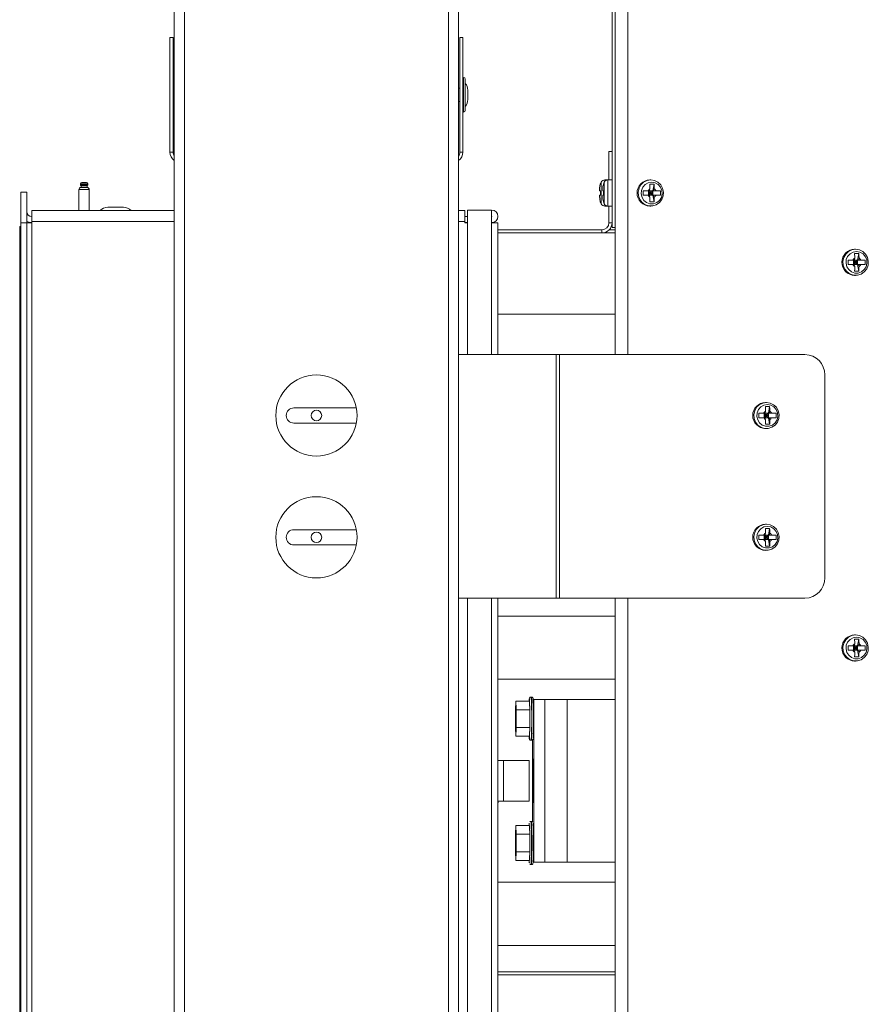
# Model space of a CAD drawing. Units: inches. Extents: x -195 to -23, y -83 to 49.
# Drawn here: x -76 to -65, y -37 to -25 of the extents above; entities that cross this region are included whole.
import ezdxf

# ---------------------------------------------------------------- set-up
doc = ezdxf.new("R2010")
doc.units = ezdxf.units.IN
doc.header["$MEASUREMENT"] = 0

msp = doc.modelspace()

# ---------------------------------------------------------------- linework, layer by layer
at = {"color": 7, "linetype": 'Continuous', "lineweight": 15}
for p, q in [((-70.145, -15.674), (-70.145, -55.722)), ((-73.645, -22.736), (-73.645, -48.66)), ((-73.519, -22.736), (-73.519, -48.66)), ((-68.255, -23.971), (-68.255, -27.821)), ((-68.217, -23.971), (-68.217, -29.386)), ((-73.66, -25.481), (-73.698, -25.481)), ((-73.698, -26.893), (-73.698, -25.481)), ((-73.66, -26.893), (-73.66, -25.481)), ((-70.13, -26.893), (-70.13, -25.481)), ((-70.13, -25.481), (-70.092, -25.481)), ((-70.092, -26.893), (-70.092, -25.481)), ((-70.083, -25.973), (-70.083, -26.4)), ((-70.062, -25.994), (-70.062, -26.379)), ((-70.13, -26.105), (-70.145, -26.105)), ((-70.031, -26.128), (-70.031, -26.13)), ((-70.031, -26.13), (-70.031, -26.173)), ((-70.031, -26.173), (-70.031, -26.201)), ((-70.145, -26.268), (-70.13, -26.268)), ((-70.031, -26.201), (-70.031, -26.244)), ((-70.031, -26.244), (-70.031, -26.246)), ((-73.66, -26.893), (-73.698, -26.893)), ((-70.13, -26.893), (-70.092, -26.893)), ((-68.293, -27.234), (-68.293, -26.886)), ((-68.255, -26.886), (-68.293, -26.886)), ((-74.8, -27.282), (-74.8, -27.293)), ((-74.785, -27.267), (-74.725, -27.267)), ((-74.71, -27.293), (-74.71, -27.282)), ((-68.305, -27.234), (-68.343, -27.234)), ((-68.255, -27.234), (-68.305, -27.234)), ((-67.778, -27.235), (-67.789, -27.235)), ((-75.461, -27.385), (-75.536, -27.385)), ((-75.536, -27.385), (-75.536, -27.762)), ((-75.461, -27.385), (-75.461, -27.762)), ((-74.818, -27.352), (-74.818, -27.61)), ((-74.717, -27.327), (-74.793, -27.327)), ((-74.792, -27.306), (-74.792, -27.327)), ((-74.717, -27.306), (-74.792, -27.306)), ((-74.717, -27.327), (-74.717, -27.306)), ((-74.692, -27.61), (-74.692, -27.352)), ((-68.408, -27.344), (-68.408, -27.368)), ((-68.398, -27.422), (-68.398, -27.368)), ((-68.37, -27.344), (-68.37, -27.368)), ((-68.36, -27.422), (-68.36, -27.368)), ((-67.871, -27.369), (-67.871, -27.423)), ((-67.806, -27.423), (-67.806, -27.369)), ((-67.806, -27.369), (-67.785, -27.396)), ((-67.785, -27.396), (-67.806, -27.423)), ((-67.806, -27.396), (-67.785, -27.396)), ((-67.789, -27.345), (-67.797, -27.369)), ((-67.738, -27.287), (-67.791, -27.287)), ((-67.754, -27.369), (-67.79, -27.369)), ((-67.785, -27.369), (-67.785, -27.396)), ((-67.785, -27.396), (-67.754, -27.369)), ((-67.785, -27.396), (-67.785, -27.423)), ((-67.785, -27.396), (-67.759, -27.396)), ((-67.754, -27.423), (-67.785, -27.396)), ((-67.759, -27.396), (-67.754, -27.369)), ((-67.754, -27.423), (-67.759, -27.396)), ((-67.754, -27.369), (-67.738, -27.287)), ((-67.754, -27.369), (-67.744, -27.369)), ((-67.754, -27.423), (-67.754, -27.369)), ((-67.736, -27.345), (-67.744, -27.369)), ((-67.713, -27.369), (-67.744, -27.369)), ((-67.659, -27.423), (-67.659, -27.369)), ((-68.408, -27.422), (-68.408, -27.445)), ((-68.37, -27.422), (-68.37, -27.445)), ((-67.791, -27.504), (-67.738, -27.504)), ((-67.754, -27.423), (-67.79, -27.423)), ((-67.738, -27.504), (-67.754, -27.423)), ((-67.754, -27.423), (-67.744, -27.423)), ((-67.713, -27.423), (-67.744, -27.423)), ((-75.399, -27.747), (-75.399, -27.61)), ((-75.399, -27.61), (-73.645, -27.61)), ((-74.459, -27.57), (-74.462, -27.571)), ((-74.392, -27.57), (-74.459, -27.57)), ((-74.392, -27.571), (-74.392, -27.57)), ((-74.392, -27.571), (-74.342, -27.571)), ((-74.342, -27.571), (-74.342, -27.57)), ((-74.276, -27.57), (-74.342, -27.57)), ((-74.272, -27.571), (-74.276, -27.57)), ((-74.273, -27.57), (-74.276, -27.57)), ((-70.145, -27.61), (-70.066, -27.61)), ((-70.066, -27.61), (-70.066, -27.747)), ((-70.036, -27.607), (-69.738, -27.607)), ((-70.036, -29.386), (-70.036, -27.607)), ((-69.738, -27.607), (-70.036, -27.607)), ((-70.036, -27.607), (-70.036, -27.607)), ((-69.738, -27.607), (-69.738, -27.762)), ((-68.343, -27.556), (-68.305, -27.556)), ((-68.305, -27.556), (-68.255, -27.556)), ((-68.293, -27.761), (-68.293, -27.556)), ((-67.789, -27.556), (-67.778, -27.556)), ((-75.536, -27.762), (-75.536, -55.384)), ((-75.461, -27.762), (-75.536, -27.762)), ((-75.461, -27.762), (-75.461, -55.384)), ((-75.399, -27.762), (-75.461, -27.762)), ((-75.399, -27.747), (-75.399, -27.762)), ((-75.399, -55.384), (-75.399, -27.762)), ((-70.066, -27.685), (-70.036, -27.685)), ((-70.066, -27.747), (-70.066, -27.762)), ((-70.066, -27.76), (-70.036, -27.76)), ((-70.066, -27.762), (-70.036, -27.762)), ((-69.738, -27.762), (-69.661, -27.762)), ((-69.661, -29.386), (-69.661, -27.762)), ((-68.293, -27.761), (-68.255, -27.761)), ((-75.548, -27.81), (-75.536, -27.81)), ((-75.548, -55.335), (-75.548, -27.81)), ((-69.661, -27.848), (-68.38, -27.848)), ((-69.661, -27.886), (-68.38, -27.886)), ((-68.38, -27.886), (-68.38, -27.848)), ((-68.38, -27.886), (-68.217, -27.886)), ((-68.29, -27.848), (-68.217, -27.848)), ((-68.255, -27.821), (-68.217, -27.821)), ((-65.256, -28.088), (-65.268, -28.088)), ((-65.349, -28.222), (-65.349, -28.276)), ((-65.284, -28.276), (-65.284, -28.222)), ((-65.284, -28.222), (-65.263, -28.249)), ((-65.263, -28.249), (-65.284, -28.276)), ((-65.284, -28.249), (-65.263, -28.249)), ((-65.267, -28.198), (-65.275, -28.222)), ((-65.217, -28.14), (-65.269, -28.14)), ((-65.232, -28.222), (-65.268, -28.222)), ((-65.263, -28.222), (-65.263, -28.249)), ((-65.263, -28.249), (-65.232, -28.222)), ((-65.263, -28.249), (-65.263, -28.276)), ((-65.232, -28.276), (-65.263, -28.249)), ((-65.263, -28.249), (-65.237, -28.249)), ((-65.237, -28.249), (-65.232, -28.222)), ((-65.232, -28.276), (-65.237, -28.249)), ((-65.232, -28.222), (-65.217, -28.14)), ((-65.232, -28.222), (-65.222, -28.222)), ((-65.232, -28.276), (-65.232, -28.222)), ((-65.214, -28.198), (-65.222, -28.222)), ((-65.191, -28.222), (-65.222, -28.222)), ((-65.137, -28.276), (-65.137, -28.222)), ((-65.269, -28.358), (-65.217, -28.358)), ((-65.232, -28.276), (-65.268, -28.276)), ((-65.217, -28.358), (-65.232, -28.276)), ((-65.232, -28.276), (-65.222, -28.276)), ((-65.191, -28.276), (-65.222, -28.276)), ((-65.268, -28.41), (-65.256, -28.41)), ((-69.661, -28.886), (-68.217, -28.886)), ((-68.942, -29.386), (-70.145, -29.386)), ((-68.942, -29.386), (-68.942, -32.386)), ((-68.903, -29.386), (-68.942, -29.386)), ((-68.903, -29.386), (-68.903, -32.386)), ((-65.88, -29.386), (-68.903, -29.386)), ((-65.637, -29.636), (-65.637, -32.136)), ((-71.404, -30.042), (-72.172, -30.042)), ((-66.315, -30.027), (-66.367, -30.027)), ((-66.354, -29.975), (-66.366, -29.975)), ((-66.33, -30.109), (-66.315, -30.027)), ((-66.447, -30.109), (-66.447, -30.163)), ((-66.382, -30.163), (-66.382, -30.109)), ((-66.382, -30.109), (-66.361, -30.136)), ((-66.361, -30.136), (-66.382, -30.163)), ((-66.382, -30.136), (-66.361, -30.136)), ((-66.365, -30.085), (-66.373, -30.109)), ((-66.33, -30.109), (-66.366, -30.109)), ((-66.33, -30.163), (-66.366, -30.163)), ((-66.361, -30.109), (-66.361, -30.136)), ((-66.361, -30.136), (-66.33, -30.109)), ((-66.361, -30.136), (-66.361, -30.163)), ((-66.33, -30.163), (-66.361, -30.136)), ((-66.361, -30.136), (-66.335, -30.136)), ((-66.335, -30.136), (-66.33, -30.109)), ((-66.33, -30.163), (-66.335, -30.136)), ((-66.33, -30.109), (-66.32, -30.109)), ((-66.33, -30.163), (-66.33, -30.109)), ((-66.315, -30.244), (-66.33, -30.163)), ((-66.33, -30.163), (-66.32, -30.163)), ((-66.312, -30.085), (-66.32, -30.109)), ((-66.289, -30.109), (-66.32, -30.109)), ((-66.289, -30.163), (-66.32, -30.163)), ((-66.235, -30.163), (-66.235, -30.109)), ((-72.172, -30.23), (-71.404, -30.23)), ((-66.367, -30.244), (-66.315, -30.244)), ((-66.366, -30.296), (-66.354, -30.296)), ((-66.315, -31.527), (-66.367, -31.527)), ((-66.354, -31.475), (-66.366, -31.475)), ((-66.33, -31.609), (-66.315, -31.527)), ((-71.404, -31.542), (-72.172, -31.542)), ((-66.447, -31.609), (-66.447, -31.663)), ((-66.382, -31.663), (-66.382, -31.609)), ((-66.382, -31.609), (-66.361, -31.636)), ((-66.382, -31.636), (-66.361, -31.636)), ((-66.361, -31.636), (-66.382, -31.663)), ((-66.365, -31.585), (-66.373, -31.609)), ((-66.33, -31.609), (-66.366, -31.609)), ((-66.361, -31.609), (-66.361, -31.636)), ((-66.361, -31.636), (-66.33, -31.609)), ((-66.361, -31.636), (-66.361, -31.663)), ((-66.33, -31.663), (-66.361, -31.636)), ((-66.361, -31.636), (-66.335, -31.636)), ((-66.335, -31.636), (-66.33, -31.609)), ((-66.33, -31.663), (-66.335, -31.636)), ((-66.33, -31.609), (-66.32, -31.609)), ((-66.33, -31.663), (-66.33, -31.609)), ((-66.312, -31.585), (-66.32, -31.609)), ((-66.289, -31.609), (-66.32, -31.609)), ((-66.235, -31.663), (-66.235, -31.609)), ((-72.172, -31.73), (-71.404, -31.73)), ((-66.367, -31.744), (-66.315, -31.744)), ((-66.33, -31.663), (-66.366, -31.663)), ((-66.315, -31.744), (-66.33, -31.663)), ((-66.33, -31.663), (-66.32, -31.663)), ((-66.289, -31.663), (-66.32, -31.663)), ((-66.366, -31.796), (-66.354, -31.796)), ((-68.942, -32.386), (-70.145, -32.386)), ((-70.036, -50.386), (-70.036, -32.386)), ((-69.661, -50.386), (-69.661, -32.386)), ((-68.903, -32.386), (-68.942, -32.386)), ((-65.88, -32.386), (-68.903, -32.386)), ((-68.217, -32.386), (-68.217, -50.386)), ((-68.217, -32.609), (-69.661, -32.609)), ((-65.256, -32.838), (-65.268, -32.838)), ((-65.349, -32.972), (-65.349, -33.026)), ((-65.284, -33.026), (-65.284, -32.972)), ((-65.284, -32.972), (-65.263, -32.999)), ((-65.267, -32.948), (-65.275, -32.972)), ((-65.217, -32.89), (-65.269, -32.89)), ((-65.232, -32.972), (-65.268, -32.972)), ((-65.263, -32.972), (-65.263, -32.999)), ((-65.263, -32.999), (-65.232, -32.972)), ((-65.237, -32.999), (-65.232, -32.972)), ((-65.232, -32.972), (-65.217, -32.89)), ((-65.232, -32.972), (-65.222, -32.972)), ((-65.232, -33.026), (-65.232, -32.972)), ((-65.214, -32.948), (-65.222, -32.972)), ((-65.191, -32.972), (-65.222, -32.972)), ((-65.137, -33.026), (-65.137, -32.972)), ((-65.284, -32.999), (-65.263, -32.999)), ((-65.263, -32.999), (-65.284, -33.026)), ((-65.232, -33.026), (-65.268, -33.026)), ((-65.263, -32.999), (-65.263, -33.026)), ((-65.232, -33.026), (-65.263, -32.999)), ((-65.263, -32.999), (-65.237, -32.999)), ((-65.232, -33.026), (-65.237, -32.999)), ((-65.217, -33.108), (-65.232, -33.026)), ((-65.232, -33.026), (-65.222, -33.026)), ((-65.191, -33.026), (-65.222, -33.026)), ((-65.269, -33.108), (-65.217, -33.108)), ((-65.268, -33.16), (-65.256, -33.16)), ((-68.217, -33.385), (-69.661, -33.385)), ((-69.438, -33.655), (-69.442, -33.762)), ((-69.434, -33.762), (-69.438, -33.655)), ((-69.438, -33.655), (-69.273, -33.655)), ((-69.269, -33.762), (-69.273, -33.655)), ((-69.248, -33.603), (-69.252, -33.603)), ((-69.226, -33.635), (-69.219, -33.635)), ((-69.219, -33.635), (-69.219, -35.635)), ((-69.219, -33.635), (-69.084, -33.635)), ((-69.084, -33.635), (-69.084, -35.635)), ((-69.084, -33.635), (-69.083, -33.635)), ((-68.808, -33.635), (-69.083, -33.635)), ((-69.083, -33.635), (-69.083, -35.635)), ((-68.808, -33.635), (-68.808, -35.635)), ((-68.808, -33.635), (-68.217, -33.635)), ((-69.442, -33.762), (-69.442, -33.977)), ((-69.434, -33.977), (-69.434, -33.762)), ((-69.434, -33.762), (-69.269, -33.762)), ((-69.269, -33.977), (-69.269, -33.762)), ((-69.442, -33.977), (-69.438, -34.084)), ((-69.438, -34.084), (-69.434, -33.977)), ((-69.434, -33.977), (-69.269, -33.977)), ((-69.273, -34.084), (-69.269, -33.977)), ((-69.438, -34.084), (-69.273, -34.084)), ((-69.252, -34.136), (-69.248, -34.136)), ((-69.235, -35.14), (-69.235, -34.132)), ((-69.661, -34.385), (-69.59, -34.385)), ((-69.59, -34.385), (-69.59, -34.885)), ((-69.59, -34.385), (-69.274, -34.385)), ((-69.274, -34.885), (-69.274, -34.385)), ((-69.229, -34.37), (-69.225, -34.37)), ((-69.229, -34.901), (-69.229, -34.37)), ((-69.225, -34.37), (-69.225, -34.901)), ((-69.661, -34.913), (-69.653, -34.885)), ((-69.59, -34.885), (-69.661, -34.885)), ((-69.274, -34.885), (-69.59, -34.885)), ((-69.225, -34.901), (-69.229, -34.901)), ((-69.248, -35.134), (-69.252, -35.134)), ((-69.438, -35.186), (-69.442, -35.293)), ((-69.434, -35.293), (-69.438, -35.186)), ((-69.438, -35.186), (-69.273, -35.186)), ((-69.269, -35.293), (-69.273, -35.186)), ((-69.442, -35.293), (-69.442, -35.508)), ((-69.434, -35.508), (-69.434, -35.293)), ((-69.434, -35.293), (-69.269, -35.293)), ((-69.269, -35.508), (-69.269, -35.293)), ((-69.442, -35.508), (-69.438, -35.616)), ((-69.438, -35.616), (-69.434, -35.508)), ((-69.434, -35.508), (-69.269, -35.508)), ((-69.273, -35.616), (-69.269, -35.508)), ((-69.438, -35.616), (-69.273, -35.616)), ((-69.219, -35.635), (-69.226, -35.635)), ((-69.219, -35.635), (-69.084, -35.635)), ((-69.083, -35.635), (-69.084, -35.635)), ((-69.083, -35.635), (-68.808, -35.635)), ((-68.217, -35.635), (-68.808, -35.635)), ((-69.252, -35.667), (-69.248, -35.667)), ((-69.661, -35.885), (-68.217, -35.885)), ((-69.661, -36.662), (-68.217, -36.662)), ((-69.661, -37.023), (-68.217, -37.023))]:
    msp.add_line(p, q, dxfattribs=at)
at = {"color": 8, "linetype": 'Continuous', "lineweight": 15}
for p, q in [((-70.27, -17.049), (-70.27, -54.348)), ((-68.062, -24.087), (-68.062, -29.386)), ((-74.799, -27.282), (-74.8, -27.282)), ((-74.71, -27.282), (-74.799, -27.282)), ((-68.389, -27.261), (-68.389, -27.528)), ((-68.351, -27.261), (-68.351, -27.528)), ((-68.343, -27.234), (-68.343, -27.25)), ((-68.305, -27.234), (-68.305, -27.556)), ((-74.692, -27.352), (-74.818, -27.352)), ((-74.8, -27.293), (-74.71, -27.293)), ((-69.738, -27.607), (-69.738, -27.607)), ((-68.343, -27.539), (-68.343, -27.556)), ((-73.645, -27.747), (-75.399, -27.747)), ((-70.066, -27.747), (-70.145, -27.747)), ((-69.738, -27.762), (-69.738, -29.386)), ((-69.738, -32.386), (-69.738, -50.386)), ((-68.062, -32.386), (-68.062, -50.386)), ((-69.273, -33.624), (-69.274, -33.625)), ((-69.661, -36.988), (-68.217, -36.988))]:
    msp.add_line(p, q, dxfattribs=at)
at = {"color": 7, "linetype": 'Continuous', "lineweight": 15, "flags": 128}
for points in [[(-67.778, -27.235), (-67.732, -27.242), (-67.69, -27.263), (-67.655, -27.295), (-67.632, -27.337), (-67.622, -27.384), (-67.625, -27.431), (-67.642, -27.476), (-67.671, -27.513), (-67.71, -27.54), (-67.754, -27.555), (-67.801, -27.555), (-67.846, -27.54), (-67.884, -27.513), (-67.913, -27.476), (-67.93, -27.431), (-67.934, -27.384), (-67.923, -27.337), (-67.9, -27.295), (-67.866, -27.263), (-67.824, -27.242), (-67.778, -27.235)], [(-67.767, -27.262), (-67.725, -27.269), (-67.687, -27.29), (-67.658, -27.323), (-67.641, -27.363), (-67.638, -27.407), (-67.648, -27.449), (-67.672, -27.486), (-67.705, -27.513), (-67.746, -27.527), (-67.788, -27.527), (-67.829, -27.513), (-67.862, -27.486), (-67.886, -27.449), (-67.896, -27.407), (-67.893, -27.363), (-67.875, -27.323), (-67.847, -27.29), (-67.809, -27.269), (-67.767, -27.262)], [(-65.256, -28.088), (-65.21, -28.095), (-65.168, -28.116), (-65.134, -28.149), (-65.11, -28.19), (-65.1, -28.237), (-65.103, -28.285), (-65.12, -28.329), (-65.15, -28.367), (-65.188, -28.394), (-65.233, -28.408), (-65.279, -28.408), (-65.324, -28.394), (-65.362, -28.367), (-65.391, -28.329), (-65.408, -28.285), (-65.412, -28.237), (-65.401, -28.19), (-65.378, -28.149), (-65.344, -28.116), (-65.302, -28.095), (-65.256, -28.088)], [(-65.245, -28.116), (-65.203, -28.123), (-65.165, -28.144), (-65.137, -28.176), (-65.119, -28.216), (-65.116, -28.26), (-65.126, -28.303), (-65.15, -28.339), (-65.183, -28.366), (-65.224, -28.381), (-65.266, -28.381), (-65.307, -28.366), (-65.34, -28.339), (-65.364, -28.303), (-65.374, -28.26), (-65.371, -28.216), (-65.354, -28.176), (-65.325, -28.144), (-65.287, -28.123), (-65.245, -28.116)], [(-66.354, -29.975), (-66.308, -29.982), (-66.266, -30.003), (-66.232, -30.035), (-66.208, -30.077), (-66.198, -30.124), (-66.201, -30.171), (-66.218, -30.216), (-66.247, -30.253), (-66.286, -30.28), (-66.331, -30.295), (-66.377, -30.295), (-66.422, -30.28), (-66.46, -30.253), (-66.489, -30.216), (-66.506, -30.171), (-66.51, -30.124), (-66.499, -30.077), (-66.476, -30.035), (-66.442, -30.003), (-66.4, -29.982), (-66.354, -29.975)], [(-66.343, -30.002), (-66.301, -30.009), (-66.263, -30.03), (-66.235, -30.063), (-66.217, -30.103), (-66.214, -30.147), (-66.224, -30.189), (-66.248, -30.226), (-66.281, -30.253), (-66.322, -30.267), (-66.364, -30.267), (-66.405, -30.253), (-66.438, -30.226), (-66.462, -30.189), (-66.472, -30.147), (-66.469, -30.103), (-66.452, -30.063), (-66.423, -30.03), (-66.385, -30.009), (-66.343, -30.002)], [(-66.354, -31.475), (-66.308, -31.482), (-66.266, -31.503), (-66.232, -31.535), (-66.208, -31.577), (-66.198, -31.624), (-66.201, -31.671), (-66.218, -31.716), (-66.247, -31.753), (-66.286, -31.78), (-66.331, -31.795), (-66.377, -31.795), (-66.422, -31.78), (-66.46, -31.753), (-66.489, -31.716), (-66.506, -31.671), (-66.51, -31.624), (-66.499, -31.577), (-66.476, -31.535), (-66.442, -31.503), (-66.4, -31.482), (-66.354, -31.475)], [(-66.343, -31.502), (-66.301, -31.509), (-66.263, -31.53), (-66.235, -31.563), (-66.217, -31.603), (-66.214, -31.647), (-66.224, -31.689), (-66.248, -31.726), (-66.281, -31.753), (-66.322, -31.767), (-66.364, -31.767), (-66.405, -31.753), (-66.438, -31.726), (-66.462, -31.689), (-66.472, -31.647), (-66.469, -31.603), (-66.452, -31.563), (-66.423, -31.53), (-66.385, -31.509), (-66.343, -31.502)], [(-65.256, -32.838), (-65.21, -32.845), (-65.168, -32.866), (-65.134, -32.899), (-65.11, -32.94), (-65.1, -32.987), (-65.103, -33.035), (-65.12, -33.079), (-65.15, -33.117), (-65.188, -33.144), (-65.233, -33.158), (-65.279, -33.158), (-65.324, -33.144), (-65.362, -33.117), (-65.391, -33.079), (-65.408, -33.035), (-65.412, -32.987), (-65.401, -32.94), (-65.378, -32.899), (-65.344, -32.866), (-65.302, -32.845), (-65.256, -32.838)], [(-65.245, -32.866), (-65.203, -32.873), (-65.165, -32.894), (-65.137, -32.926), (-65.119, -32.966), (-65.116, -33.01), (-65.126, -33.053), (-65.15, -33.089), (-65.183, -33.116), (-65.224, -33.131), (-65.266, -33.131), (-65.307, -33.116), (-65.34, -33.089), (-65.364, -33.053), (-65.374, -33.01), (-65.371, -32.966), (-65.354, -32.926), (-65.325, -32.894), (-65.287, -32.873), (-65.245, -32.866)], [(-69.436, -34.013), (-69.436, -33.983), (-69.435, -33.942), (-69.435, -33.894), (-69.435, -33.845), (-69.435, -33.798), (-69.436, -33.757), (-69.436, -33.726), (-69.437, -33.708), (-69.438, -33.704), (-69.439, -33.715), (-69.44, -33.74), (-69.441, -33.776), (-69.442, -33.821), (-69.442, -33.87), (-69.442, -33.919), (-69.441, -33.963), (-69.44, -33.999), (-69.439, -34.024), (-69.438, -34.035), (-69.437, -34.031), (-69.436, -34.013)], [(-69.435, -35.401), (-69.435, -35.352), (-69.435, -35.307), (-69.436, -35.271), (-69.437, -35.246), (-69.438, -35.235), (-69.439, -35.239), (-69.44, -35.257), (-69.441, -35.288), (-69.441, -35.329), (-69.442, -35.376), (-69.442, -35.426), (-69.441, -35.473), (-69.441, -35.514), (-69.44, -35.545), (-69.439, -35.563), (-69.438, -35.566), (-69.437, -35.555), (-69.436, -35.531), (-69.435, -35.494), (-69.435, -35.45), (-69.435, -35.401)]]:
    msp.add_lwpolyline(points, dxfattribs=at)
at = {"color": 8, "linetype": 'Continuous', "lineweight": 15, "flags": 128}
msp.add_lwpolyline([(-69.273, -35.155), (-69.273, -35.155), (-69.273, -35.156)], dxfattribs=at)
at = {"color": 7, "linetype": 'Continuous', "lineweight": 15}
for centre, radius in [((-71.895, -30.136), 0.5), ((-71.895, -30.136), 0.065), ((-71.895, -31.636), 0.5), ((-71.895, -31.636), 0.065)]:
    msp.add_circle(centre, radius, dxfattribs=at)
for centre, radius, start, end in [((-70.071, -25.991), 0.021, 124.8499, 180), ((-70.083, -25.994), 0.021, 0, 90), ((-70.156, -26.128), 0.125, 0, 41.4096), ((-70.156, -26.246), 0.125, 318.5904, 0), ((-70.071, -26.383), 0.021, 180, 235.1501), ((-70.083, -26.379), 0.021, 270, 0), ((-73.572, -26.893), 0.126, 180, 234.7118), ((-73.572, -26.893), 0.0875, 180, 214.0477), ((-70.217, -26.893), 0.126, 305.2882, 0), ((-70.217, -26.893), 0.0875, 325.9523, 0), ((-74.785, -27.282), 0.015, 90, 180), ((-74.725, -27.282), 0.015, 0, 90), ((-68.247, -27.337), 0.161, 151.8831, 161.2995), ((-68.343, -27.286), 0.052, 90, 151.8831), ((-68.209, -27.337), 0.161, 151.8831, 161.2995), ((-68.305, -27.286), 0.052, 90, 151.8831), ((-67.786, -27.396), 0.161, 91.2127, 268.7873), ((-74.793, -27.352), 0.025, 90, 180), ((-74.785, -27.293), 0.015, 180, 239.8017), ((-74.725, -27.293), 0.015, 300.1983, 0), ((-74.717, -27.352), 0.025, 0, 90), ((-67.761, -27.394), 0.0567, 118.8222, 152.7985), ((-67.764, -27.394), 0.0567, 27.2019, 61.1773), ((-68.247, -27.452), 0.161, 198.7372, 208.1169), ((-68.209, -27.452), 0.161, 198.7372, 208.1169), ((-67.761, -27.397), 0.0567, 207.2012, 241.1752), ((-67.764, -27.397), 0.0567, 298.8252, 332.7983), ((-75.399, -27.623), 0.062, 180, 270), ((-74.462, -27.71), 0.139, 90, 134.5293), ((-74.273, -27.71), 0.139, 45.4707, 90), ((-69.738, -27.683), 0.077, 270, 90), ((-68.343, -27.504), 0.052, 208.1169, 270), ((-68.305, -27.504), 0.052, 208.1169, 270), ((-75.399, -27.623), 0.137, 243.0923, 270), ((-69.738, -27.683), 0.00197, 270, 90), ((-68.38, -27.761), 0.0875, 270, 0), ((-68.38, -27.761), 0.126, 270, 0), ((-65.264, -28.249), 0.161, 91.2124, 268.7876), ((-65.24, -28.248), 0.0567, 118.8244, 152.7992), ((-65.242, -28.248), 0.0567, 27.1984, 61.178), ((-65.24, -28.25), 0.0567, 207.2029, 241.1736), ((-65.242, -28.25), 0.0567, 298.8241, 332.7995), ((-65.883, -29.632), 0.247, 359.1998, 89.1768), ((-72.172, -30.136), 0.094, 90, 270), ((-66.362, -30.136), 0.161, 91.2124, 268.7876), ((-66.338, -30.134), 0.0567, 118.8234, 152.8001), ((-66.338, -30.137), 0.0567, 207.2019, 241.1745), ((-66.34, -30.134), 0.0567, 27.1984, 61.178), ((-66.34, -30.137), 0.0567, 298.8241, 332.7995), ((-66.362, -31.636), 0.161, 91.2124, 268.7876), ((-72.172, -31.636), 0.094, 90, 270), ((-66.338, -31.634), 0.0567, 118.8234, 152.8001), ((-66.34, -31.634), 0.0567, 27.1984, 61.178), ((-66.338, -31.637), 0.0567, 207.2019, 241.1745), ((-66.34, -31.637), 0.0567, 298.8241, 332.7995), ((-65.883, -32.139), 0.247, 270.8232, 0.8001), ((-65.264, -32.999), 0.161, 91.2125, 268.7875), ((-65.24, -32.998), 0.0567, 118.8254, 152.7981), ((-65.242, -32.998), 0.0567, 27.1995, 61.177), ((-65.24, -33), 0.0567, 207.2019, 241.1746), ((-65.242, -33), 0.0567, 298.823, 332.8005), ((-69.051, -33.656), 0.225, 171.9778, 179.7127), ((-73.512, -33.87), 4.246, 356.6856, 3.3133), ((-72.161, -33.766), 2.938, 0.3737, 2.4295), ((-73.874, -33.877), 4.653, 357.0724, 1.6045), ((-74.879, -33.87), 5.657, 359.5289, 0.4711), ((-68.995, -35.192), 0.281, 172.6079, 178.8369), ((-73.846, -35.399), 4.579, 356.9096, 3.0543), ((-73.866, -35.403), 4.646, 357.0047, 3.0588), ((-74.879, -35.401), 5.657, 359.5289, 0.4711), ((-69.044, -35.612), 0.231, 180.8617, 188.4983)]:
    msp.add_arc(centre, radius, start, end, dxfattribs=at)
at = {"color": 8, "linetype": 'Continuous', "lineweight": 15}
for centre, radius, start, end in [((-73.847, -33.87), 4.603, 356.6817, 3.3202), ((-70.216, -33.705), 0.974, 358.1712, 6.025), ((-74.579, -33.871), 5.338, 357.1542, 1.4466), ((-69.176, -34.091), 0.1, 176.0343, 193.7009), ((-73.853, -35.401), 4.608, 356.6844, 3.3147), ((-73.784, -35.401), 4.544, 356.6376, 3.3624)]:
    msp.add_arc(centre, radius, start, end, dxfattribs=at)
at = {"color": 7, "linetype": 'Continuous', "lineweight": 15}
for points, knots in [([(-68.398, -27.286), (-68.399, -27.287), (-68.405, -27.306), (-68.408, -27.325), (-68.408, -27.344), (-68.408, -27.344)], [0, 0, 0, 0, 0.069189, 0.994332, 1, 1, 1, 1]), ([(-68.398, -27.368), (-68.399, -27.368), (-68.405, -27.368), (-68.408, -27.368), (-68.408, -27.368), (-68.408, -27.368)], [0, 0, 0, 0, 0.069207, 0.994332, 1, 1, 1, 1]), ([(-68.36, -27.286), (-68.361, -27.287), (-68.367, -27.306), (-68.37, -27.325), (-68.37, -27.344), (-68.37, -27.344)], [0, 0, 0, 0, 0.069189, 0.994332, 1, 1, 1, 1]), ([(-68.36, -27.368), (-68.361, -27.368), (-68.367, -27.368), (-68.37, -27.368), (-68.37, -27.368), (-68.37, -27.368)], [0, 0, 0, 0, 0.069188, 0.994332, 1, 1, 1, 1]), ([(-67.812, -27.369), (-67.828, -27.369), (-67.848, -27.369), (-67.867, -27.369), (-67.871, -27.369)], [0, 0, 0, 0, 0.825285, 1, 1, 1, 1]), ([(-67.797, -27.369), (-67.797, -27.369), (-67.803, -27.369), (-67.808, -27.369), (-67.812, -27.369)], [0, 0, 0, 0, 0.100659, 1, 1, 1, 1]), ([(-67.791, -27.287), (-67.791, -27.288), (-67.789, -27.306), (-67.789, -27.326), (-67.789, -27.345), (-67.789, -27.345)], [0, 0, 0, 0, 0.06919, 0.994332, 1, 1, 1, 1]), ([(-67.738, -27.287), (-67.738, -27.288), (-67.737, -27.306), (-67.736, -27.326), (-67.736, -27.345), (-67.736, -27.345)], [0, 0, 0, 0, 0.06919, 0.994332, 1, 1, 1, 1]), ([(-67.659, -27.369), (-67.66, -27.369), (-67.677, -27.369), (-67.695, -27.369), (-67.713, -27.369), (-67.713, -27.369)], [0, 0, 0, 0, 0.069193, 0.994328, 1, 1, 1, 1]), ([(-68.398, -27.422), (-68.399, -27.422), (-68.405, -27.422), (-68.408, -27.422), (-68.408, -27.422), (-68.408, -27.422)], [0, 0, 0, 0, 0.069207, 0.994332, 1, 1, 1, 1]), ([(-68.408, -27.445), (-68.407, -27.462), (-68.406, -27.482), (-68.399, -27.5), (-68.398, -27.504)], [0, 0, 0, 0, 0.82529, 1, 1, 1, 1]), ([(-68.36, -27.422), (-68.361, -27.422), (-68.367, -27.422), (-68.37, -27.422), (-68.37, -27.422), (-68.37, -27.422)], [0, 0, 0, 0, 0.069188, 0.994332, 1, 1, 1, 1]), ([(-68.37, -27.445), (-68.369, -27.462), (-68.368, -27.482), (-68.361, -27.5), (-68.36, -27.504)], [0, 0, 0, 0, 0.82529, 1, 1, 1, 1]), ([(-67.812, -27.423), (-67.828, -27.423), (-67.848, -27.423), (-67.867, -27.423), (-67.871, -27.423)], [0, 0, 0, 0, 0.825285, 1, 1, 1, 1]), ([(-67.797, -27.423), (-67.797, -27.423), (-67.803, -27.423), (-67.808, -27.423), (-67.812, -27.423)], [0, 0, 0, 0, 0.100659, 1, 1, 1, 1]), ([(-67.797, -27.423), (-67.796, -27.423), (-67.794, -27.432), (-67.791, -27.44), (-67.789, -27.446)], [0, 0, 0, 0, 0.100639, 1, 1, 1, 1]), ([(-67.789, -27.446), (-67.789, -27.463), (-67.789, -27.483), (-67.791, -27.501), (-67.791, -27.504)], [0, 0, 0, 0, 0.825292, 1, 1, 1, 1]), ([(-67.744, -27.423), (-67.744, -27.423), (-67.741, -27.432), (-67.739, -27.44), (-67.736, -27.446)], [0, 0, 0, 0, 0.10064, 1, 1, 1, 1]), ([(-67.736, -27.446), (-67.736, -27.463), (-67.737, -27.483), (-67.738, -27.501), (-67.738, -27.504)], [0, 0, 0, 0, 0.825287, 1, 1, 1, 1]), ([(-67.659, -27.423), (-67.66, -27.423), (-67.677, -27.423), (-67.695, -27.423), (-67.713, -27.423), (-67.713, -27.423)], [0, 0, 0, 0, 0.069193, 0.994328, 1, 1, 1, 1]), ([(-65.29, -28.222), (-65.306, -28.222), (-65.326, -28.222), (-65.345, -28.222), (-65.349, -28.222)], [0, 0, 0, 0, 0.8252804, 1, 1, 1, 1]), ([(-65.275, -28.222), (-65.275, -28.222), (-65.281, -28.222), (-65.286, -28.222), (-65.29, -28.222)], [0, 0, 0, 0, 0.10063, 1, 1, 1, 1]), ([(-65.269, -28.14), (-65.269, -28.141), (-65.268, -28.16), (-65.267, -28.18), (-65.267, -28.198), (-65.267, -28.198)], [0, 0, 0, 0, 0.06919, 0.994332, 1, 1, 1, 1]), ([(-65.217, -28.14), (-65.217, -28.141), (-65.215, -28.16), (-65.214, -28.18), (-65.214, -28.198), (-65.214, -28.198)], [0, 0, 0, 0, 0.06919, 0.994332, 1, 1, 1, 1]), ([(-65.137, -28.222), (-65.138, -28.222), (-65.155, -28.222), (-65.173, -28.222), (-65.191, -28.222), (-65.191, -28.222)], [0, 0, 0, 0, 0.069197, 0.994333, 1, 1, 1, 1]), ([(-65.29, -28.276), (-65.306, -28.276), (-65.326, -28.276), (-65.345, -28.276), (-65.349, -28.276)], [0, 0, 0, 0, 0.8252804, 1, 1, 1, 1]), ([(-65.275, -28.276), (-65.275, -28.276), (-65.281, -28.276), (-65.286, -28.276), (-65.29, -28.276)], [0, 0, 0, 0, 0.10063, 1, 1, 1, 1]), ([(-65.275, -28.276), (-65.274, -28.277), (-65.272, -28.285), (-65.269, -28.293), (-65.267, -28.3)], [0, 0, 0, 0, 0.10064, 1, 1, 1, 1]), ([(-65.267, -28.3), (-65.267, -28.316), (-65.267, -28.336), (-65.269, -28.355), (-65.269, -28.358)], [0, 0, 0, 0, 0.825276, 1, 1, 1, 1]), ([(-65.222, -28.276), (-65.222, -28.277), (-65.219, -28.285), (-65.217, -28.293), (-65.214, -28.3)], [0, 0, 0, 0, 0.100616, 1, 1, 1, 1]), ([(-65.214, -28.3), (-65.215, -28.316), (-65.215, -28.336), (-65.216, -28.355), (-65.217, -28.358)], [0, 0, 0, 0, 0.825272, 1, 1, 1, 1]), ([(-65.137, -28.276), (-65.138, -28.276), (-65.155, -28.276), (-65.173, -28.276), (-65.191, -28.276), (-65.191, -28.276)], [0, 0, 0, 0, 0.069197, 0.994333, 1, 1, 1, 1]), ([(-66.367, -30.027), (-66.367, -30.028), (-66.366, -30.046), (-66.365, -30.066), (-66.365, -30.085), (-66.365, -30.085)], [0, 0, 0, 0, 0.069189, 0.994332, 1, 1, 1, 1]), ([(-66.315, -30.027), (-66.315, -30.028), (-66.313, -30.046), (-66.312, -30.066), (-66.312, -30.085), (-66.312, -30.085)], [0, 0, 0, 0, 0.069189, 0.994332, 1, 1, 1, 1]), ([(-66.388, -30.109), (-66.404, -30.109), (-66.424, -30.109), (-66.443, -30.109), (-66.447, -30.109)], [0, 0, 0, 0, 0.8252804, 1, 1, 1, 1]), ([(-66.388, -30.163), (-66.404, -30.163), (-66.424, -30.163), (-66.443, -30.163), (-66.447, -30.163)], [0, 0, 0, 0, 0.8252804, 1, 1, 1, 1]), ([(-66.373, -30.109), (-66.373, -30.109), (-66.379, -30.109), (-66.384, -30.109), (-66.388, -30.109)], [0, 0, 0, 0, 0.10063, 1, 1, 1, 1]), ([(-66.373, -30.163), (-66.373, -30.163), (-66.379, -30.163), (-66.384, -30.163), (-66.388, -30.163)], [0, 0, 0, 0, 0.10063, 1, 1, 1, 1]), ([(-66.373, -30.163), (-66.372, -30.163), (-66.37, -30.172), (-66.367, -30.18), (-66.365, -30.186)], [0, 0, 0, 0, 0.10064, 1, 1, 1, 1]), ([(-66.365, -30.186), (-66.365, -30.203), (-66.365, -30.223), (-66.367, -30.241), (-66.367, -30.244)], [0, 0, 0, 0, 0.825276, 1, 1, 1, 1]), ([(-66.32, -30.163), (-66.32, -30.163), (-66.317, -30.172), (-66.315, -30.18), (-66.312, -30.186)], [0, 0, 0, 0, 0.100618, 1, 1, 1, 1]), ([(-66.312, -30.186), (-66.313, -30.203), (-66.313, -30.223), (-66.314, -30.241), (-66.315, -30.244)], [0, 0, 0, 0, 0.825272, 1, 1, 1, 1]), ([(-66.235, -30.109), (-66.236, -30.109), (-66.253, -30.109), (-66.271, -30.109), (-66.289, -30.109), (-66.289, -30.109)], [0, 0, 0, 0, 0.069198, 0.994332, 1, 1, 1, 1]), ([(-66.235, -30.163), (-66.236, -30.163), (-66.253, -30.163), (-66.271, -30.163), (-66.289, -30.163), (-66.289, -30.163)], [0, 0, 0, 0, 0.069198, 0.994332, 1, 1, 1, 1]), ([(-66.367, -31.527), (-66.367, -31.528), (-66.366, -31.546), (-66.365, -31.566), (-66.365, -31.585), (-66.365, -31.585)], [0, 0, 0, 0, 0.069189, 0.994332, 1, 1, 1, 1]), ([(-66.315, -31.527), (-66.315, -31.528), (-66.313, -31.546), (-66.312, -31.566), (-66.312, -31.585), (-66.312, -31.585)], [0, 0, 0, 0, 0.069189, 0.994332, 1, 1, 1, 1]), ([(-66.388, -31.609), (-66.404, -31.609), (-66.424, -31.609), (-66.443, -31.609), (-66.447, -31.609)], [0, 0, 0, 0, 0.8252804, 1, 1, 1, 1]), ([(-66.373, -31.609), (-66.373, -31.609), (-66.379, -31.609), (-66.384, -31.609), (-66.388, -31.609)], [0, 0, 0, 0, 0.10063, 1, 1, 1, 1]), ([(-66.235, -31.609), (-66.236, -31.609), (-66.253, -31.609), (-66.271, -31.609), (-66.289, -31.609), (-66.289, -31.609)], [0, 0, 0, 0, 0.069198, 0.994332, 1, 1, 1, 1]), ([(-66.388, -31.663), (-66.404, -31.663), (-66.424, -31.663), (-66.443, -31.663), (-66.447, -31.663)], [0, 0, 0, 0, 0.8252804, 1, 1, 1, 1]), ([(-66.373, -31.663), (-66.373, -31.663), (-66.379, -31.663), (-66.384, -31.663), (-66.388, -31.663)], [0, 0, 0, 0, 0.10063, 1, 1, 1, 1]), ([(-66.373, -31.663), (-66.372, -31.663), (-66.37, -31.672), (-66.367, -31.68), (-66.365, -31.686)], [0, 0, 0, 0, 0.10064, 1, 1, 1, 1]), ([(-66.365, -31.686), (-66.365, -31.703), (-66.365, -31.723), (-66.367, -31.741), (-66.367, -31.744)], [0, 0, 0, 0, 0.825294, 1, 1, 1, 1]), ([(-66.32, -31.663), (-66.32, -31.663), (-66.317, -31.672), (-66.315, -31.68), (-66.312, -31.686)], [0, 0, 0, 0, 0.100618, 1, 1, 1, 1]), ([(-66.312, -31.686), (-66.313, -31.703), (-66.313, -31.723), (-66.314, -31.741), (-66.315, -31.744)], [0, 0, 0, 0, 0.825289, 1, 1, 1, 1]), ([(-66.235, -31.663), (-66.236, -31.663), (-66.253, -31.663), (-66.271, -31.663), (-66.289, -31.663), (-66.289, -31.663)], [0, 0, 0, 0, 0.069198, 0.994332, 1, 1, 1, 1]), ([(-65.29, -32.972), (-65.306, -32.972), (-65.326, -32.972), (-65.345, -32.972), (-65.349, -32.972)], [0, 0, 0, 0, 0.8252804, 1, 1, 1, 1]), ([(-65.275, -32.972), (-65.275, -32.972), (-65.281, -32.972), (-65.286, -32.972), (-65.29, -32.972)], [0, 0, 0, 0, 0.10063, 1, 1, 1, 1]), ([(-65.269, -32.89), (-65.269, -32.891), (-65.268, -32.91), (-65.267, -32.93), (-65.267, -32.948), (-65.267, -32.948)], [0, 0, 0, 0, 0.0692, 0.994332, 1, 1, 1, 1]), ([(-65.217, -32.89), (-65.217, -32.891), (-65.215, -32.91), (-65.214, -32.93), (-65.214, -32.948), (-65.214, -32.948)], [0, 0, 0, 0, 0.069199, 0.994332, 1, 1, 1, 1]), ([(-65.137, -32.972), (-65.138, -32.972), (-65.155, -32.972), (-65.173, -32.972), (-65.191, -32.972), (-65.191, -32.972)], [0, 0, 0, 0, 0.069197, 0.994333, 1, 1, 1, 1]), ([(-65.29, -33.026), (-65.306, -33.026), (-65.326, -33.026), (-65.345, -33.026), (-65.349, -33.026)], [0, 0, 0, 0, 0.8252804, 1, 1, 1, 1]), ([(-65.275, -33.026), (-65.275, -33.026), (-65.281, -33.026), (-65.286, -33.026), (-65.29, -33.026)], [0, 0, 0, 0, 0.10063, 1, 1, 1, 1]), ([(-65.275, -33.026), (-65.274, -33.027), (-65.272, -33.035), (-65.269, -33.043), (-65.267, -33.05)], [0, 0, 0, 0, 0.100649, 1, 1, 1, 1]), ([(-65.267, -33.05), (-65.267, -33.066), (-65.267, -33.086), (-65.269, -33.105), (-65.269, -33.108)], [0, 0, 0, 0, 0.825286, 1, 1, 1, 1]), ([(-65.222, -33.026), (-65.222, -33.027), (-65.219, -33.035), (-65.217, -33.043), (-65.214, -33.05)], [0, 0, 0, 0, 0.100625, 1, 1, 1, 1]), ([(-65.214, -33.05), (-65.215, -33.066), (-65.215, -33.086), (-65.216, -33.105), (-65.217, -33.108)], [0, 0, 0, 0, 0.8252811, 1, 1, 1, 1]), ([(-65.137, -33.026), (-65.138, -33.026), (-65.155, -33.026), (-65.173, -33.026), (-65.191, -33.026), (-65.191, -33.026)], [0, 0, 0, 0, 0.069197, 0.994333, 1, 1, 1, 1]), ([(-69.253, -33.603), (-69.255, -33.604), (-69.26, -33.604), (-69.266, -33.608), (-69.269, -33.611), (-69.271, -33.615), (-69.272, -33.617), (-69.272, -33.618), (-69.272, -33.618)], [0, 0, 0, 0, 0.248416, 0.468103, 0.657791, 0.828102, 0.997287, 1, 1, 1, 1]), ([(-69.225, -33.642), (-69.226, -33.638), (-69.226, -33.629), (-69.227, -33.624), (-69.227, -33.62), (-69.229, -33.614), (-69.233, -33.609), (-69.238, -33.605), (-69.244, -33.603), (-69.248, -33.603), (-69.249, -33.603)], [0, 0, 0, 0, 0.2819864, 0.5414979, 0.7072158, 0.7794896, 0.835119, 0.9011667, 0.9729024, 1, 1, 1, 1]), ([(-69.276, -34.084), (-69.276, -34.086), (-69.275, -34.098), (-69.275, -34.107), (-69.274, -34.116), (-69.273, -34.119), (-69.271, -34.125), (-69.268, -34.13), (-69.262, -34.134), (-69.256, -34.136), (-69.253, -34.136), (-69.252, -34.136)], [0, 0, 0, 0, 0.050455, 0.442649, 0.644775, 0.773849, 0.830139, 0.87347, 0.92491, 0.980783, 1, 1, 1, 1]), ([(-69.247, -34.136), (-69.245, -34.136), (-69.24, -34.135), (-69.235, -34.132), (-69.231, -34.128), (-69.23, -34.126), (-69.229, -34.124)], [0, 0, 0, 0, 0.296616, 0.565261, 0.797269, 1, 1, 1, 1]), ([(-69.252, -35.135), (-69.253, -35.135), (-69.256, -35.134), (-69.261, -35.136), (-69.266, -35.139), (-69.268, -35.142), (-69.269, -35.142)], [0, 0, 0, 0, 0.107759, 0.493661, 0.805116, 1, 1, 1, 1]), ([(-69.231, -35.143), (-69.232, -35.142), (-69.235, -35.138), (-69.241, -35.135), (-69.246, -35.135), (-69.248, -35.134)], [0, 0, 0, 0, 0.31803, 0.677239, 1, 1, 1, 1]), ([(-69.269, -35.659), (-69.268, -35.66), (-69.265, -35.663), (-69.259, -35.667), (-69.254, -35.667), (-69.252, -35.667)], [0, 0, 0, 0, 0.318044, 0.677248, 1, 1, 1, 1]), ([(-69.248, -35.667), (-69.248, -35.667), (-69.245, -35.668), (-69.239, -35.666), (-69.234, -35.662), (-69.231, -35.658), (-69.229, -35.655), (-69.229, -35.654), (-69.228, -35.654)], [0, 0, 0, 0, 0.067253, 0.33153, 0.544823, 0.731376, 0.899965, 1, 1, 1, 1])]:
    msp.add_open_spline(points, degree=3, knots=knots, dxfattribs=at)

doc.saveas('drawing.dxf')
